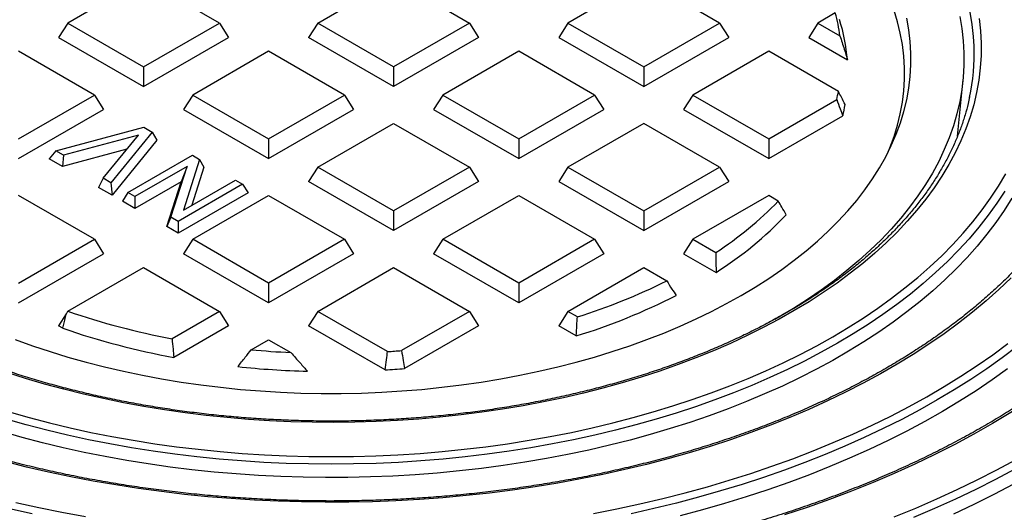
# Model space of a CAD drawing. Units: millimetres. Extents: x 200 to 8200, y 200 to 5740.
# Drawn here: x 6698 to 6976, y 3936 to 4075 of the extents above; entities that cross this region are included whole.
import ezdxf

# ---------------------------------------------------------------- set-up
doc = ezdxf.new("R2010")
doc.units = ezdxf.units.MM
doc.header["$LTSCALE"] = 20

msp = doc.modelspace()

# ---------------------------------------------------------------- linework, layer by layer
at = {"color": 7, "linetype": 'Continuous', "lineweight": 25}
for p, q in [((6732.87, 4086.44), (6711.4, 4074.04)), ((6754.34, 4074.04), (6732.87, 4086.44)), ((6782.11, 4074.04), (6803.58, 4086.44)), ((6803.58, 4086.44), (6825.05, 4074.04)), ((6874.29, 4086.44), (6852.82, 4074.04)), ((6895.76, 4074.04), (6874.29, 4086.44)), ((6928.48, 4076.9), (6923.53, 4074.04)), ((6711.4, 4074.04), (6708.83, 4069.96)), ((6711.4, 4074.04), (6732.87, 4061.65)), ((6732.87, 4061.65), (6754.34, 4074.04)), ((6754.34, 4074.04), (6756.91, 4069.96)), ((6782.11, 4074.04), (6779.54, 4069.96)), ((6803.58, 4061.65), (6782.11, 4074.04)), ((6825.05, 4074.04), (6803.58, 4061.65)), ((6825.05, 4074.04), (6827.62, 4069.96)), ((6852.82, 4074.04), (6850.25, 4069.96)), ((6852.82, 4074.04), (6874.29, 4061.65)), ((6874.29, 4061.65), (6895.76, 4074.04)), ((6895.76, 4074.04), (6898.33, 4069.96)), ((6923.53, 4074.04), (6920.96, 4069.96)), ((6923.53, 4074.04), (6929.81, 4070.42)), ((6708.83, 4069.96), (6732.87, 4056.08)), ((6732.87, 4056.08), (6756.91, 4069.96)), ((6803.58, 4056.08), (6779.54, 4069.96)), ((6827.62, 4069.96), (6803.58, 4056.08)), ((6850.25, 4069.96), (6874.29, 4056.08)), ((6874.29, 4056.08), (6898.33, 4069.96)), ((6920.96, 4069.96), (6931.93, 4063.63)), ((6718.98, 4053.63), (6697.51, 4066.03)), ((6768.22, 4066.03), (6746.76, 4053.63)), ((6789.69, 4053.63), (6768.22, 4066.03)), ((6838.94, 4066.03), (6817.47, 4053.63)), ((6860.4, 4053.63), (6838.94, 4066.03)), ((6909.65, 4066.03), (6888.18, 4053.63)), ((6929.38, 4054.63), (6909.65, 4066.03)), ((6732.87, 4061.65), (6732.87, 4056.08)), ((6803.58, 4061.65), (6803.58, 4056.08)), ((6874.29, 4061.65), (6874.29, 4056.08)), ((6963.07, 4042.05), (6964.62, 4058.07)), ((6697.51, 4041.24), (6718.98, 4053.63)), ((6718.98, 4053.63), (6721.56, 4049.55)), ((6746.76, 4053.63), (6744.18, 4049.55)), ((6746.76, 4053.63), (6768.22, 4041.24)), ((6768.22, 4041.24), (6789.69, 4053.63)), ((6789.69, 4053.63), (6792.27, 4049.55)), ((6817.47, 4053.63), (6814.89, 4049.55)), ((6817.47, 4053.63), (6838.94, 4041.24)), ((6838.94, 4041.24), (6860.4, 4053.63)), ((6860.4, 4053.63), (6862.98, 4049.55)), ((6888.18, 4053.63), (6885.6, 4049.55)), ((6888.18, 4053.63), (6909.65, 4041.24)), ((6909.65, 4041.24), (6928.88, 4052.35)), ((6697.51, 4035.67), (6721.56, 4049.55)), ((6744.18, 4049.55), (6768.22, 4035.67)), ((6768.22, 4035.67), (6792.27, 4049.55)), ((6814.89, 4049.55), (6838.94, 4035.67)), ((6838.94, 4035.67), (6862.98, 4049.55)), ((6885.6, 4049.55), (6909.65, 4035.67)), ((6909.65, 4035.67), (6930.6, 4047.77)), ((6708.05, 4037.83), (6732.93, 4044.54)), ((6732.93, 4044.54), (6735.27, 4043.19)), ((6782.11, 4033.22), (6803.58, 4045.62)), ((6803.58, 4045.62), (6825.05, 4033.22)), ((6874.29, 4045.62), (6852.82, 4033.22)), ((6895.76, 4033.22), (6874.29, 4045.62)), ((6731.4, 4042.31), (6710.2, 4036.59)), ((6721.47, 4030.08), (6731.4, 4042.31)), ((6735.27, 4043.19), (6723.62, 4028.84)), ((6736.58, 4040.88), (6723.95, 4025.31)), ((6735.27, 4043.19), (6736.58, 4040.88)), ((6768.22, 4041.24), (6768.22, 4035.67)), ((6838.94, 4041.24), (6838.94, 4035.67)), ((6909.65, 4041.24), (6909.65, 4035.67)), ((6728.13, 4038.29), (6709.96, 4033.38)), ((6708.05, 4037.83), (6706.18, 4035.57)), ((6709.96, 4033.38), (6706.18, 4035.57)), ((6710.2, 4036.59), (6708.05, 4037.83)), ((6710.2, 4036.59), (6709.96, 4033.38)), ((6728.41, 4026.07), (6746.67, 4036.61)), ((6748.71, 4035.43), (6744.16, 4021.09)), ((6746.67, 4036.61), (6748.71, 4035.43)), ((6748.71, 4035.43), (6749.89, 4033.19)), ((6745.16, 4033.42), (6730.42, 4024.91)), ((6740.58, 4019.05), (6745.16, 4033.42)), ((6745.16, 4033.42), (6743.45, 4029.09)), ((6749.89, 4033.19), (6746.47, 4022.43)), ((6782.11, 4033.22), (6779.54, 4029.14)), ((6803.58, 4020.83), (6782.11, 4033.22)), ((6825.05, 4033.22), (6803.58, 4020.83)), ((6825.05, 4033.22), (6827.62, 4029.14)), ((6852.82, 4033.22), (6850.25, 4029.14)), ((6852.82, 4033.22), (6874.29, 4020.83)), ((6874.29, 4020.83), (6895.76, 4033.22)), ((6895.76, 4033.22), (6898.33, 4029.14)), ((6721.47, 4030.08), (6720.15, 4027.5)), ((6723.62, 4028.84), (6721.47, 4030.08)), ((6744.16, 4021.09), (6758.85, 4029.58)), ((6758.85, 4029.58), (6760.86, 4028.42)), ((6723.95, 4025.31), (6720.15, 4027.5)), ((6723.62, 4028.84), (6723.95, 4025.31)), ((6743.45, 4029.09), (6730.42, 4021.57)), ((6739.41, 4016.39), (6743.45, 4029.09)), ((6760.86, 4028.42), (6742.61, 4017.88)), ((6760.86, 4028.42), (6762.4, 4025.97)), ((6803.58, 4015.26), (6779.54, 4029.14)), ((6827.62, 4029.14), (6803.58, 4015.26)), ((6850.25, 4029.14), (6874.29, 4015.26)), ((6874.29, 4015.26), (6898.33, 4029.14)), ((6718.98, 4012.81), (6697.51, 4025.21)), ((6728.41, 4026.07), (6726.87, 4023.62)), ((6730.42, 4024.91), (6728.41, 4026.07)), ((6730.42, 4024.91), (6730.42, 4021.57)), ((6762.4, 4025.97), (6742.61, 4014.54)), ((6746.76, 4012.81), (6768.22, 4025.21)), ((6768.22, 4025.21), (6789.69, 4012.81)), ((6817.47, 4012.81), (6838.94, 4025.21)), ((6838.94, 4025.21), (6860.4, 4012.81)), ((6909.65, 4025.21), (6888.18, 4012.81)), ((6912.36, 4023.64), (6909.65, 4025.21)), ((6730.42, 4021.57), (6726.87, 4023.62)), ((6740.58, 4019.05), (6739.41, 4016.39)), ((6742.61, 4017.88), (6740.58, 4019.05)), ((6803.58, 4020.83), (6803.58, 4015.26)), ((6874.29, 4020.83), (6874.29, 4015.26)), ((6742.61, 4014.54), (6739.41, 4016.39)), ((6742.61, 4017.88), (6742.61, 4014.54)), ((6697.51, 4000.42), (6718.98, 4012.81)), ((6718.98, 4012.81), (6721.56, 4008.73)), ((6746.76, 4012.81), (6744.18, 4008.73)), ((6768.22, 4000.42), (6746.76, 4012.81)), ((6789.69, 4012.81), (6768.22, 4000.42)), ((6789.69, 4012.81), (6792.27, 4008.73)), ((6817.47, 4012.81), (6814.89, 4008.73)), ((6838.94, 4000.42), (6817.47, 4012.81)), ((6860.4, 4012.81), (6838.94, 4000.42)), ((6860.4, 4012.81), (6862.98, 4008.73)), ((6888.18, 4012.81), (6885.6, 4008.73)), ((6888.18, 4012.81), (6894.69, 4009.05)), ((6697.51, 3994.85), (6721.56, 4008.73)), ((6768.22, 3994.85), (6744.18, 4008.73)), ((6792.27, 4008.73), (6768.22, 3994.85)), ((6838.94, 3994.85), (6814.89, 4008.73)), ((6862.98, 4008.73), (6838.94, 3994.85)), ((6885.6, 4008.73), (6894.77, 4003.44)), ((6711.46, 3992.44), (6732.87, 4004.8)), ((6732.87, 4004.8), (6754.34, 3992.4)), ((6782.11, 3992.4), (6803.58, 4004.8)), ((6803.58, 4004.8), (6825.05, 3992.4)), ((6852.82, 3992.4), (6874.29, 4004.8)), ((6874.29, 4004.8), (6880.8, 4001.04)), ((6768.22, 4000.42), (6768.22, 3994.85)), ((6838.94, 4000.42), (6838.94, 3994.85)), ((6710.98, 3991.74), (6708.83, 3988.32)), ((6754.34, 3992.4), (6740.91, 3984.65)), ((6754.34, 3992.4), (6756.91, 3988.32)), ((6782.11, 3992.4), (6779.54, 3988.32)), ((6801.85, 3981.01), (6782.11, 3992.4)), ((6825.05, 3992.4), (6805.81, 3981.3)), ((6825.05, 3992.4), (6827.62, 3988.32)), ((6852.82, 3992.4), (6850.25, 3988.32)), ((6855.54, 3990.84), (6852.82, 3992.4)), ((6710.04, 3987.62), (6708.83, 3988.32)), ((6756.91, 3988.32), (6741.41, 3979.37)), ((6801.18, 3975.83), (6779.54, 3988.32)), ((6827.62, 3988.32), (6806.67, 3976.22)), ((6855.21, 3985.46), (6850.25, 3988.32)), ((6763.28, 3981.53), (6768.22, 3984.39)), ((6768.22, 3984.39), (6774.5, 3980.76))]:
    msp.add_line(p, q, dxfattribs=at)
at = {"color": 7, "linetype": 'Continuous', "lineweight": 25, "flags": 128}
for points in [[(6967.74, 4067.49), (6967.59, 4070.23), (6967.23, 4073.67), (6966.67, 4077.11), (6965.92, 4080.54), (6964.97, 4083.94), (6963.83, 4087.33), (6962.49, 4090.7), (6960.97, 4094.04), (6959.25, 4097.34), (6957.35, 4100.62), (6955.26, 4103.85), (6952.99, 4107.05), (6950.54, 4110.19), (6947.91, 4113.29), (6945.11, 4116.34)], [(6943.46, 4037.57), (6943.93, 4038.69), (6945.1, 4041.89), (6946.09, 4045.11), (6946.87, 4048.35), (6947.47, 4051.6), (6947.86, 4054.86), (6948.06, 4058.12), (6948.06, 4061.39), (6947.86, 4064.66), (6947.47, 4067.92), (6946.87, 4071.17), (6946.09, 4074.4), (6945.1, 4077.62)], [(6969.22, 4075.28), (6969.59, 4071.8), (6969.76, 4068.31), (6969.73, 4064.82), (6969.5, 4061.33), (6969.07, 4057.85), (6968.44, 4054.38), (6967.62, 4050.92), (6966.6, 4047.48), (6965.38, 4044.06), (6963.97, 4040.67), (6962.37, 4037.3), (6960.58, 4033.97), (6958.6, 4030.67), (6956.43, 4027.41), (6954.08, 4024.2), (6951.54, 4021.03), (6948.83, 4017.91), (6945.94, 4014.85), (6942.88, 4011.84), (6939.65, 4008.89), (6936.25, 4006), (6932.69, 4003.18), (6928.97, 4000.43), (6925.09, 3997.75), (6921.07, 3995.15), (6916.9, 3992.62), (6912.58, 3990.17), (6908.13, 3987.81), (6903.55, 3985.53), (6898.84, 3983.35), (6894.01, 3981.25), (6889.06, 3979.24), (6884, 3977.33), (6878.84, 3975.52), (6873.57, 3973.8), (6868.21, 3972.19), (6862.76, 3970.68), (6857.23, 3969.27), (6851.62, 3967.97), (6845.94, 3966.78), (6840.19, 3965.69), (6834.39, 3964.72), (6828.53, 3963.85), (6822.63, 3963.1), (6816.68, 3962.46), (6810.71, 3961.93), (6804.7, 3961.52), (6798.68, 3961.22), (6792.64, 3961.03), (6786.6, 3960.96), (6780.55, 3961.01), (6774.51, 3961.17), (6768.49, 3961.44), (6762.48, 3961.83), (6756.5, 3962.33), (6750.54, 3962.94), (6744.63, 3963.67), (6738.76, 3964.51), (6732.95, 3965.46), (6727.19, 3966.52), (6721.49, 3967.69), (6715.86, 3968.96), (6710.31, 3970.35), (6704.84, 3971.83), (6699.46, 3973.42), (6694.17, 3975.11)], [(6696.58, 3984.44), (6701.44, 3982.69), (6706.39, 3981.03), (6711.45, 3979.48), (6716.59, 3978.03), (6721.82, 3976.69), (6727.13, 3975.45), (6732.51, 3974.32), (6737.95, 3973.3), (6743.46, 3972.39), (6749.01, 3971.59), (6754.61, 3970.9), (6760.25, 3970.33), (6765.92, 3969.87), (6771.61, 3969.52), (6777.32, 3969.29), (6783.04, 3969.18), (6788.76, 3969.18), (6794.49, 3969.29), (6800.2, 3969.52), (6805.89, 3969.87), (6811.56, 3970.33), (6817.2, 3970.9), (6822.79, 3971.59), (6828.35, 3972.39), (6833.85, 3973.3), (6839.3, 3974.32), (6844.68, 3975.45), (6849.98, 3976.69), (6855.21, 3978.03), (6860.36, 3979.48), (6865.41, 3981.03), (6870.37, 3982.69), (6875.22, 3984.44), (6879.97, 3986.28), (6884.6, 3988.23), (6889.11, 3990.26), (6893.5, 3992.39), (6897.75, 3994.6), (6901.87, 3996.89), (6905.84, 3999.27), (6909.68, 4001.73), (6913.35, 4004.26), (6916.88, 4006.86), (6920.24, 4009.53), (6923.44, 4012.27), (6926.48, 4015.08), (6929.34, 4017.94), (6932.03, 4020.86), (6934.54, 4023.83), (6936.87, 4026.85), (6939.01, 4029.91), (6940.97, 4033.02), (6942.74, 4036.16), (6944.31, 4039.33), (6945.7, 4042.54), (6946.89, 4045.77), (6947.88, 4049.03), (6948.68, 4052.3), (6949.28, 4055.59), (6949.68, 4058.88), (6949.88, 4062.19), (6949.88, 4065.49), (6949.68, 4068.79), (6949.28, 4072.09), (6948.68, 4075.38)], [(6963.68, 4075.9), (6964.28, 4072.46), (6964.68, 4069.02), (6964.88, 4065.56), (6964.88, 4062.11), (6964.68, 4058.66), (6964.28, 4055.21), (6963.68, 4051.78), (6962.88, 4048.36), (6961.89, 4044.95), (6960.7, 4041.57), (6959.31, 4038.21), (6957.73, 4034.88), (6955.96, 4031.58), (6953.99, 4028.32), (6951.84, 4025.09), (6949.51, 4021.91), (6946.99, 4018.78), (6944.29, 4015.7), (6941.42, 4012.67), (6938.37, 4009.7), (6935.15, 4006.79), (6931.76, 4003.94), (6928.22, 4001.16), (6924.51, 3998.45), (6920.65, 3995.81), (6916.63, 3993.25), (6912.47, 3990.77), (6911.35, 3990.13)], [(6694.83, 3963.92), (6700.49, 3962.32), (6706.23, 3960.83), (6712.06, 3959.43), (6717.95, 3958.15), (6723.91, 3956.97), (6729.94, 3955.9), (6736.02, 3954.94), (6742.14, 3954.09), (6748.31, 3953.35), (6754.52, 3952.73), (6760.76, 3952.21), (6767.02, 3951.81), (6773.31, 3951.53), (6779.6, 3951.36), (6785.9, 3951.3), (6792.2, 3951.36), (6798.5, 3951.53), (6804.78, 3951.81), (6811.04, 3952.21), (6817.28, 3952.73), (6823.49, 3953.35), (6829.66, 3954.09), (6835.79, 3954.94), (6841.87, 3955.9), (6847.89, 3956.97), (6853.85, 3958.15), (6859.75, 3959.43), (6865.57, 3960.83), (6871.31, 3962.32), (6876.97, 3963.92), (6882.54, 3965.62), (6888.02, 3967.43), (6893.39, 3969.33), (6898.66, 3971.33), (6903.81, 3973.42), (6908.85, 3975.6), (6913.77, 3977.88), (6918.56, 3980.24), (6923.22, 3982.69), (6927.75, 3985.22), (6932.13, 3987.83), (6936.37, 3990.52), (6940.47, 3993.29), (6944.41, 3996.13), (6948.19, 3999.04), (6951.81, 4002.01), (6955.27, 4005.05), (6958.57, 4008.16), (6961.69, 4011.32), (6964.64, 4014.53), (6967.41, 4017.8), (6970, 4021.11), (6972.42, 4024.47), (6974.64, 4027.88), (6976.68, 4031.32)], [(6978.43, 4024.41), (6976.26, 4020.97), (6973.9, 4017.57), (6971.36, 4014.22), (6968.64, 4010.91), (6965.75, 4007.66), (6962.68, 4004.45), (6959.44, 4001.31), (6956.03, 3998.22), (6952.46, 3995.2), (6948.72, 3992.24), (6944.83, 3989.35), (6940.79, 3986.54), (6936.59, 3983.79), (6932.25, 3981.13), (6927.77, 3978.54), (6923.15, 3976.03), (6918.39, 3973.61), (6913.51, 3971.27), (6908.51, 3969.03), (6903.39, 3966.87), (6898.15, 3964.81), (6892.8, 3962.84), (6887.35, 3960.97), (6881.81, 3959.2), (6876.17, 3957.53), (6870.44, 3955.96), (6864.63, 3954.49), (6858.75, 3953.13), (6852.79, 3951.88), (6846.77, 3950.73), (6840.69, 3949.69), (6834.56, 3948.76), (6828.38, 3947.94), (6822.16, 3947.24), (6815.91, 3946.64), (6809.62, 3946.16), (6803.32, 3945.79), (6796.99, 3945.53), (6790.66, 3945.39), (6784.32, 3945.36), (6777.98, 3945.45), (6771.65, 3945.65), (6765.33, 3945.96), (6759.04, 3946.39), (6752.77, 3946.92), (6746.53, 3947.58), (6740.33, 3948.34), (6734.17, 3949.21), (6728.07, 3950.2), (6722.02, 3951.29), (6716.03, 3952.49), (6710.11, 3953.8), (6704.26, 3955.21), (6698.49, 3956.73), (6692.81, 3958.35)], [(6976.41, 4026.44), (6974.16, 4023), (6971.73, 4019.61), (6969.11, 4016.26), (6966.31, 4012.96), (6963.34, 4009.72), (6960.18, 4006.53), (6956.86, 4003.4), (6953.37, 4000.33), (6949.71, 3997.32), (6945.89, 3994.39), (6941.92, 3991.52), (6937.78, 3988.73), (6933.5, 3986.01), (6929.08, 3983.38), (6924.51, 3980.82), (6919.8, 3978.35), (6914.97, 3975.97), (6910, 3973.67), (6904.92, 3971.46), (6899.71, 3969.35), (6894.4, 3967.34), (6888.97, 3965.42), (6883.45, 3963.6), (6877.83, 3961.88), (6872.11, 3960.27), (6866.32, 3958.75), (6860.44, 3957.35), (6854.49, 3956.05), (6848.47, 3954.86), (6842.39, 3953.78), (6836.26, 3952.81), (6830.07, 3951.96), (6823.84, 3951.21), (6817.58, 3950.58), (6811.28, 3950.06), (6804.96, 3949.66), (6798.62, 3949.37), (6792.26, 3949.2), (6785.9, 3949.14), (6779.54, 3949.2), (6773.19, 3949.37), (6766.85, 3949.66), (6760.53, 3950.06), (6754.23, 3950.58), (6747.96, 3951.21), (6741.73, 3951.96), (6735.55, 3952.81), (6729.41, 3953.78), (6723.33, 3954.86), (6717.32, 3956.05), (6711.37, 3957.35), (6705.49, 3958.75), (6699.69, 3960.27), (6693.98, 3961.88)], [(7026.71, 4006.52), (7023.65, 4002.62), (7020.4, 3998.77), (7016.96, 3994.97), (7013.34, 3991.23), (7009.53, 3987.55), (7005.55, 3983.94), (7001.39, 3980.39), (6997.06, 3976.91), (6992.56, 3973.5), (6987.9, 3970.17), (6983.08, 3966.91), (6978.1, 3963.73), (6972.96, 3960.64), (6967.68, 3957.63), (6962.25, 3954.71), (6956.68, 3951.88), (6950.97, 3949.14), (6945.13, 3946.5), (6939.16, 3943.95), (6933.08, 3941.5), (6926.87, 3939.15), (6920.55, 3936.9), (6914.13, 3934.76)], [(6978.22, 4001.89), (6974.76, 3998.6), (6971.12, 3995.37), (6967.32, 3992.2), (6963.36, 3989.1), (6959.24, 3986.07), (6954.96, 3983.12), (6950.53, 3980.23), (6945.96, 3977.43), (6941.24, 3974.71), (6936.38, 3972.07), (6931.39, 3969.51), (6926.27, 3967.04), (6921.02, 3964.66), (6915.65, 3962.37), (6910.16, 3960.18), (6904.57, 3958.08), (6898.86, 3956.08), (6893.06, 3954.18), (6887.16, 3952.38), (6881.17, 3950.68), (6875.09, 3949.09), (6868.94, 3947.6), (6862.71, 3946.22), (6856.41, 3944.95), (6850.05, 3943.79), (6843.63, 3942.73), (6837.16, 3941.79), (6830.64, 3940.96), (6824.09, 3940.25), (6817.49, 3939.64), (6810.88, 3939.16), (6804.23, 3938.78), (6797.58, 3938.52), (6790.91, 3938.38), (6784.23, 3938.35), (6777.56, 3938.44), (6770.9, 3938.64), (6764.25, 3938.95), (6757.62, 3939.39), (6751.01, 3939.93), (6744.44, 3940.59), (6737.9, 3941.36), (6731.4, 3942.25), (6724.96, 3943.25), (6718.57, 3944.35), (6712.24, 3945.57), (6705.97, 3946.9), (6699.78, 3948.33), (6693.66, 3949.87)], [(6710.04, 3987.62), (6710.57, 3989.93), (6710.98, 3991.74)], [(6860.14, 3935.21), (6866.72, 3936.5), (6873.23, 3937.91), (6879.67, 3939.42), (6886.03, 3941.04), (6892.31, 3942.76), (6898.5, 3944.59), (6904.59, 3946.52), (6910.58, 3948.56), (6916.47, 3950.69), (6922.25, 3952.92), (6927.92, 3955.24), (6933.46, 3957.66), (6938.89, 3960.17), (6944.18, 3962.77), (6949.34, 3965.46), (6954.37, 3968.23), (6959.25, 3971.09), (6963.99, 3974.02), (6968.58, 3977.04), (6973.02, 3980.13), (6977.3, 3983.29)], [(6979.92, 3982.42), (6975.7, 3979.25), (6971.33, 3976.15), (6966.81, 3973.13), (6962.13, 3970.19), (6957.32, 3967.32), (6952.36, 3964.53), (6947.27, 3961.83), (6942.04, 3959.21), (6936.69, 3956.67), (6931.22, 3954.23), (6925.62, 3951.88), (6919.91, 3949.62), (6914.1, 3947.46), (6908.17, 3945.39), (6902.15, 3943.42), (6896.03, 3941.55), (6889.83, 3939.79), (6883.54, 3938.13), (6877.16, 3936.57), (6870.72, 3935.11)], [(6977.23, 3976.11), (6972.84, 3972.98), (6968.3, 3969.93), (6963.61, 3966.95), (6958.77, 3964.06), (6953.79, 3961.24), (6948.68, 3958.51), (6943.43, 3955.86), (6938.05, 3953.3), (6932.54, 3950.83), (6926.92, 3948.45), (6921.18, 3946.17), (6915.33, 3943.98), (6909.37, 3941.89), (6903.31, 3939.9), (6897.16, 3938.01), (6890.91, 3936.22), (6884.58, 3934.54)], [(6945.18, 3934.25), (6951.22, 3936.73), (6957.16, 3939.31), (6962.97, 3941.98), (6968.65, 3944.73), (6974.21, 3947.57), (6979.64, 3950.5)], [(6979.29, 3947.74), (6973.8, 3944.83), (6968.19, 3942), (6962.44, 3939.26), (6956.58, 3936.61), (6950.59, 3934.05)], [(6978.87, 3943.44), (6973.35, 3940.55), (6967.7, 3937.74), (6961.92, 3935.02)], [(6696.73, 3938.33), (6703.22, 3936.89), (6709.78, 3935.56), (6716.4, 3934.35)], [(6701.37, 3935.05), (6694.92, 3936.5)]]:
    msp.add_lwpolyline(points, dxfattribs=at)
at = {"color": 7, "linetype": 'Continuous', "lineweight": 25}
for centre, radius, start, end in [((6880.11, 4063.57), 50.17, 7.8445, 15.4045), ((6881.36, 4059.53), 50.73, 4.6368, 17.75), ((6906.43, 4065.61), 61.34, 348.1066, 1.7576), ((6879.93, 4064.16), 50.36, 346.4351, 349.1003), ((6881.14, 4060.07), 50.96, 346.0314, 349.6785), ((6838.63, 4094.97), 102.59, 303.1241, 315.9477), ((6839.02, 4091.49), 104.22, 302.3408, 316.4944), ((6803.88, 4155.17), 172.26, 287.4511, 296.5229), ((6804.22, 4151.76), 173.95, 287.0448, 297.0968), ((6779.07, 4188.63), 207.52, 250.9853, 259.4036), ((6779.08, 4186.39), 210.42, 250.8441, 259.6864), ((6785.75, 4227.03), 246.52, 264.7706, 267.3856), ((6786.09, 4226.72), 246.21, 273.6699, 274.595), ((6785.77, 4225.11), 249.74, 263.963, 268.4909), ((6786.08, 4224.73), 249.36, 273.4695, 274.7348)]:
    msp.add_arc(centre, radius, start, end, dxfattribs=at)
for points, knots in [([(6929.81, 4070.42), (6930.22, 4069.15), (6930.94, 4066.9), (6931.63, 4064.63), (6931.93, 4063.63)], [0, 0, 0, 0, 0.559998, 1, 1, 1, 1]), ([(6931.28, 4050.94), (6930.93, 4051.63), (6930.29, 4052.86), (6929.66, 4054.09), (6929.38, 4054.63)], [0, 0, 0, 0, 0.56, 1, 1, 1, 1]), ([(6966.46, 4053.13), (6966.33, 4052.49), (6965.97, 4050.79), (6965.21, 4048.02), (6964.17, 4044.84), (6962.96, 4041.67), (6961.58, 4038.53), (6960.02, 4035.42), (6958.3, 4032.34), (6956.41, 4029.29), (6954.36, 4026.27), (6952.14, 4023.29), (6949.77, 4020.35), (6947.23, 4017.46), (6944.54, 4014.61), (6941.7, 4011.81), (6938.7, 4009.06), (6935.56, 4006.36), (6932.27, 4003.72), (6928.84, 4001.14), (6925.27, 3998.63), (6921.56, 3996.17), (6917.73, 3993.78), (6913.76, 3991.46), (6909.67, 3989.22), (6905.46, 3987.04), (6901.13, 3984.94), (6896.69, 3982.92), (6892.14, 3980.98), (6887.49, 3979.12), (6882.74, 3977.35), (6877.89, 3975.66), (6872.96, 3974.05), (6867.94, 3972.54), (6862.83, 3971.12), (6857.66, 3969.79), (6852.41, 3968.55), (6847.1, 3967.4), (6841.73, 3966.35), (6836.3, 3965.4), (6830.82, 3964.55), (6825.3, 3963.79), (6819.74, 3963.14), (6814.15, 3962.58), (6808.53, 3962.12), (6802.89, 3961.77), (6797.23, 3961.51), (6791.56, 3961.36), (6785.89, 3961.31), (6780.22, 3961.36), (6774.55, 3961.52), (6768.89, 3961.77), (6763.25, 3962.13), (6757.63, 3962.58), (6752.04, 3963.14), (6746.48, 3963.8), (6740.96, 3964.55), (6735.48, 3965.41), (6730.05, 3966.36), (6724.68, 3967.41), (6719.37, 3968.55), (6714.12, 3969.79), (6708.95, 3971.12), (6703.85, 3972.55), (6698.82, 3974.06), (6693.89, 3975.67), (6689.04, 3977.36), (6684.29, 3979.13), (6679.64, 3980.99), (6675.09, 3982.93), (6670.65, 3984.95), (6666.32, 3987.05), (6662.12, 3989.23), (6658.99, 3990.94), (6657.28, 3991.93), (6656.89, 3992.15)], [0, 0, 0, 0, 0.00832, 0.022358, 0.036383, 0.050395, 0.064393, 0.078377, 0.092347, 0.106303, 0.120248, 0.134182, 0.148106, 0.162022, 0.175931, 0.189834, 0.203733, 0.217629, 0.231521, 0.245412, 0.259302, 0.27319, 0.287079, 0.300968, 0.314856, 0.328746, 0.342636, 0.356528, 0.37042, 0.384314, 0.398209, 0.412105, 0.426002, 0.4399, 0.4538, 0.467701, 0.481602, 0.495505, 0.509409, 0.523313, 0.537219, 0.551125, 0.565031, 0.578939, 0.592846, 0.606754, 0.620663, 0.634571, 0.64848, 0.662389, 0.676297, 0.690206, 0.704114, 0.718022, 0.731929, 0.745837, 0.759743, 0.773649, 0.787554, 0.801458, 0.815361, 0.829264, 0.843165, 0.857065, 0.870964, 0.884862, 0.898758, 0.912653, 0.926547, 0.940439, 0.95433, 0.96822, 0.982109, 0.995996, 1, 1, 1, 1]), ([(6928.88, 4052.35), (6929.2, 4051.49), (6929.78, 4049.97), (6930.35, 4048.44), (6930.6, 4047.77)], [0, 0, 0, 0, 0.56, 1, 1, 1, 1]), ([(6994.57, 4023.75), (6993.93, 4022.73), (6992.6, 4020.59), (6990.37, 4017.36), (6987.92, 4014.07), (6985.3, 4010.83), (6982.53, 4007.62), (6979.6, 4004.46), (6976.51, 4001.35), (6973.28, 3998.29), (6969.89, 3995.29), (6966.36, 3992.33), (6962.68, 3989.44), (6958.86, 3986.61), (6954.9, 3983.83), (6950.81, 3981.13), (6946.59, 3978.49), (6942.23, 3975.91), (6937.76, 3973.41), (6933.16, 3970.99), (6928.44, 3968.63), (6923.61, 3966.36), (6918.66, 3964.16), (6913.61, 3962.05), (6908.46, 3960.01), (6903.21, 3958.06), (6897.86, 3956.2), (6892.43, 3954.43), (6886.91, 3952.74), (6881.31, 3951.14), (6875.63, 3949.64), (6869.88, 3948.22), (6864.06, 3946.9), (6858.18, 3945.68), (6852.24, 3944.55), (6846.24, 3943.52), (6840.2, 3942.59), (6834.12, 3941.76), (6827.99, 3941.02), (6821.83, 3940.39), (6815.65, 3939.85), (6809.44, 3939.42), (6803.21, 3939.09), (6796.96, 3938.86), (6790.71, 3938.73), (6784.45, 3938.7), (6778.2, 3938.77), (6771.95, 3938.95), (6765.71, 3939.23), (6759.49, 3939.61), (6753.29, 3940.09), (6747.12, 3940.67), (6740.97, 3941.35), (6734.87, 3942.13), (6728.8, 3943.01), (6722.78, 3943.99), (6716.81, 3945.06), (6710.9, 3946.24), (6705.05, 3947.5), (6699.26, 3948.87), (6693.54, 3950.32), (6687.89, 3951.87), (6682.33, 3953.51), (6676.85, 3955.24), (6671.45, 3957.05), (6666.15, 3958.96), (6660.95, 3960.95), (6655.84, 3963.02), (6650.84, 3965.17), (6645.95, 3967.4), (6641.17, 3969.71), (6636.5, 3972.1), (6632.52, 3974.26), (6630.12, 3975.63), (6629.19, 3976.16)], [0, 0, 0, 0, 0.012765, 0.026777, 0.040781, 0.054778, 0.068768, 0.082754, 0.096735, 0.110712, 0.124686, 0.138658, 0.152628, 0.166597, 0.180565, 0.194533, 0.2085, 0.222468, 0.236436, 0.250404, 0.264372, 0.278342, 0.292312, 0.306283, 0.320255, 0.334228, 0.348202, 0.362176, 0.376152, 0.390128, 0.404105, 0.418084, 0.432062, 0.446042, 0.460022, 0.474003, 0.487985, 0.501967, 0.515949, 0.529932, 0.543915, 0.557899, 0.571883, 0.585867, 0.599851, 0.613835, 0.627819, 0.641803, 0.655788, 0.669771, 0.683755, 0.697738, 0.711721, 0.725704, 0.739686, 0.753668, 0.767649, 0.781629, 0.795609, 0.809588, 0.823566, 0.837543, 0.85152, 0.865495, 0.87947, 0.893443, 0.907416, 0.921387, 0.935358, 0.949327, 0.963296, 0.977264, 0.991231, 1, 1, 1, 1]), ([(6914.61, 4019.74), (6914.19, 4020.47), (6913.44, 4021.77), (6912.69, 4023.07), (6912.36, 4023.64)], [0, 0, 0, 0, 0.56, 1, 1, 1, 1]), ([(7070.24, 4010.06), (7069.69, 4009.14), (7068.37, 4006.9), (7066.06, 4003.38), (7063.36, 3999.5), (7060.49, 3995.66), (7057.46, 3991.86), (7054.28, 3988.1), (7050.93, 3984.39), (7047.43, 3980.72), (7043.77, 3977.11), (7039.97, 3973.54), (7036.01, 3970.03), (7031.91, 3966.58), (7027.66, 3963.18), (7023.27, 3959.84), (7018.74, 3956.57), (7014.07, 3953.35), (7009.27, 3950.21), (7004.34, 3947.13), (6999.27, 3944.12), (6994.09, 3941.18), (6988.77, 3938.31), (6983.34, 3935.52), (6977.8, 3932.8), (6972.14, 3930.17), (6966.37, 3927.61), (6960.49, 3925.13), (6954.51, 3922.73), (6948.43, 3920.42), (6942.25, 3918.2), (6935.98, 3916.06), (6929.63, 3914.01), (6923.18, 3912.04), (6916.66, 3910.17), (6910.06, 3908.39), (6903.39, 3906.7), (6896.64, 3905.11), (6889.83, 3903.61), (6882.96, 3902.21), (6876.04, 3900.9), (6869.06, 3899.69), (6862.03, 3898.57), (6854.95, 3897.56), (6847.83, 3896.64), (6840.68, 3895.83), (6833.5, 3895.11), (6826.28, 3894.5), (6819.05, 3893.98), (6811.79, 3893.57), (6804.52, 3893.26), (6797.23, 3893.05), (6789.94, 3892.94), (6782.65, 3892.94), (6775.36, 3893.04), (6768.08, 3893.23), (6760.8, 3893.53), (6753.55, 3893.94), (6746.31, 3894.44), (6739.09, 3895.04), (6731.9, 3895.75), (6724.74, 3896.55), (6717.62, 3897.46), (6710.54, 3898.46), (6703.51, 3899.56), (6696.52, 3900.76), (6689.59, 3902.06), (6682.71, 3903.45), (6675.9, 3904.94), (6669.15, 3906.53), (6662.46, 3908.2), (6655.85, 3909.97), (6649.32, 3911.84), (6642.87, 3913.79), (6636.51, 3915.83), (6630.23, 3917.96), (6624.04, 3920.18), (6617.95, 3922.48), (6611.96, 3924.87), (6606.07, 3927.34), (6600.29, 3929.89), (6594.62, 3932.51), (6589.06, 3935.22), (6583.61, 3938.01), (6578.29, 3940.86), (6574.85, 3942.82), (6573.13, 3943.8)], [0, 0, 0, 0, 0.008376, 0.020349, 0.032316, 0.04428, 0.056239, 0.068195, 0.080149, 0.092099, 0.104048, 0.115995, 0.12794, 0.139883, 0.151826, 0.163768, 0.17571, 0.187651, 0.199592, 0.211533, 0.223474, 0.235416, 0.247357, 0.259299, 0.271241, 0.283183, 0.295126, 0.307069, 0.319013, 0.330957, 0.342902, 0.354847, 0.366793, 0.378739, 0.390686, 0.402633, 0.414581, 0.426529, 0.438477, 0.450426, 0.462375, 0.474325, 0.486275, 0.498225, 0.510175, 0.522126, 0.534077, 0.546028, 0.557979, 0.56993, 0.581882, 0.593833, 0.605785, 0.617737, 0.629688, 0.64164, 0.653592, 0.665543, 0.677494, 0.689446, 0.701397, 0.713347, 0.725298, 0.737248, 0.749198, 0.761148, 0.773098, 0.785047, 0.796996, 0.808944, 0.820892, 0.832839, 0.844786, 0.856733, 0.868679, 0.880624, 0.892569, 0.904514, 0.916457, 0.928401, 0.940344, 0.952286, 0.964228, 0.976169, 0.98811, 1, 1, 1, 1]), ([(6894.69, 4009.05), (6894.7, 4008.01), (6894.73, 4006.13), (6894.76, 4004.26), (6894.77, 4003.44)], [0, 0, 0, 0, 0.56, 1, 1, 1, 1]), ([(7025.46, 4006.57), (7025.18, 4006.19), (7024, 4004.62), (7021.82, 4001.88), (7018.86, 3998.38), (7015.74, 3994.93), (7012.46, 3991.52), (7009.03, 3988.17), (7005.45, 3984.86), (7001.72, 3981.61), (6997.85, 3978.42), (6993.83, 3975.28), (6989.67, 3972.2), (6985.37, 3969.19), (6980.93, 3966.24), (6976.37, 3963.36), (6971.67, 3960.55), (6966.85, 3957.8), (6961.9, 3955.13), (6956.84, 3952.54), (6951.65, 3950.02), (6946.36, 3947.58), (6940.96, 3945.22), (6935.45, 3942.94), (6929.84, 3940.74), (6924.13, 3938.63), (6918.32, 3936.6), (6912.43, 3934.66), (6906.45, 3932.81), (6900.39, 3931.05), (6894.25, 3929.38), (6888.04, 3927.8), (6881.75, 3926.32), (6876.43, 3925.15), (6873.19, 3924.49), (6872.09, 3924.27)], [0, 0, 0, 0, 0.010085, 0.041535, 0.072977, 0.10441, 0.135834, 0.167252, 0.198663, 0.230069, 0.261472, 0.292872, 0.32427, 0.355667, 0.387062, 0.418458, 0.449853, 0.481249, 0.512645, 0.544042, 0.575441, 0.606841, 0.638242, 0.669644, 0.701049, 0.732455, 0.763862, 0.795271, 0.826682, 0.858094, 0.889508, 0.920923, 0.95234, 0.983757, 1, 1, 1, 1]), ([(6880.8, 4001.04), (6881.3, 4000.27), (6882.18, 3998.89), (6883.07, 3997.51), (6883.46, 3996.91)], [0, 0, 0, 0, 0.56, 1, 1, 1, 1]), ([(6710.98, 3991.74), (6711.07, 3991.87), (6711.23, 3992.1), (6711.39, 3992.33), (6711.46, 3992.44)], [0, 0, 0, 0, 0.56, 1, 1, 1, 1]), ([(6855.21, 3985.46), (6855.27, 3986.46), (6855.38, 3988.25), (6855.49, 3990.05), (6855.54, 3990.84)], [0, 0, 0, 0, 0.56, 1, 1, 1, 1]), ([(6740.91, 3984.65), (6741, 3983.67), (6741.17, 3981.91), (6741.34, 3980.15), (6741.41, 3979.37)], [0, 0, 0, 0, 0.56, 1, 1, 1, 1]), ([(6759.51, 3976.75), (6760.21, 3977.65), (6761.46, 3979.24), (6762.72, 3980.83), (6763.28, 3981.53)], [0, 0, 0, 0, 0.559999, 1, 1, 1, 1]), ([(6774.5, 3980.76), (6775.38, 3979.77), (6776.95, 3978.01), (6778.51, 3976.24), (6779.19, 3975.46)], [0, 0, 0, 0, 0.559998, 1, 1, 1, 1]), ([(6801.18, 3975.83), (6801.3, 3976.8), (6801.52, 3978.52), (6801.75, 3980.25), (6801.85, 3981.01)], [0, 0, 0, 0, 0.56, 1, 1, 1, 1]), ([(6805.81, 3981.3), (6805.97, 3980.35), (6806.26, 3978.66), (6806.54, 3976.97), (6806.67, 3976.22)], [0, 0, 0, 0, 0.56, 1, 1, 1, 1])]:
    msp.add_open_spline(points, degree=3, knots=knots, dxfattribs=at)

doc.saveas('drawing.dxf')
